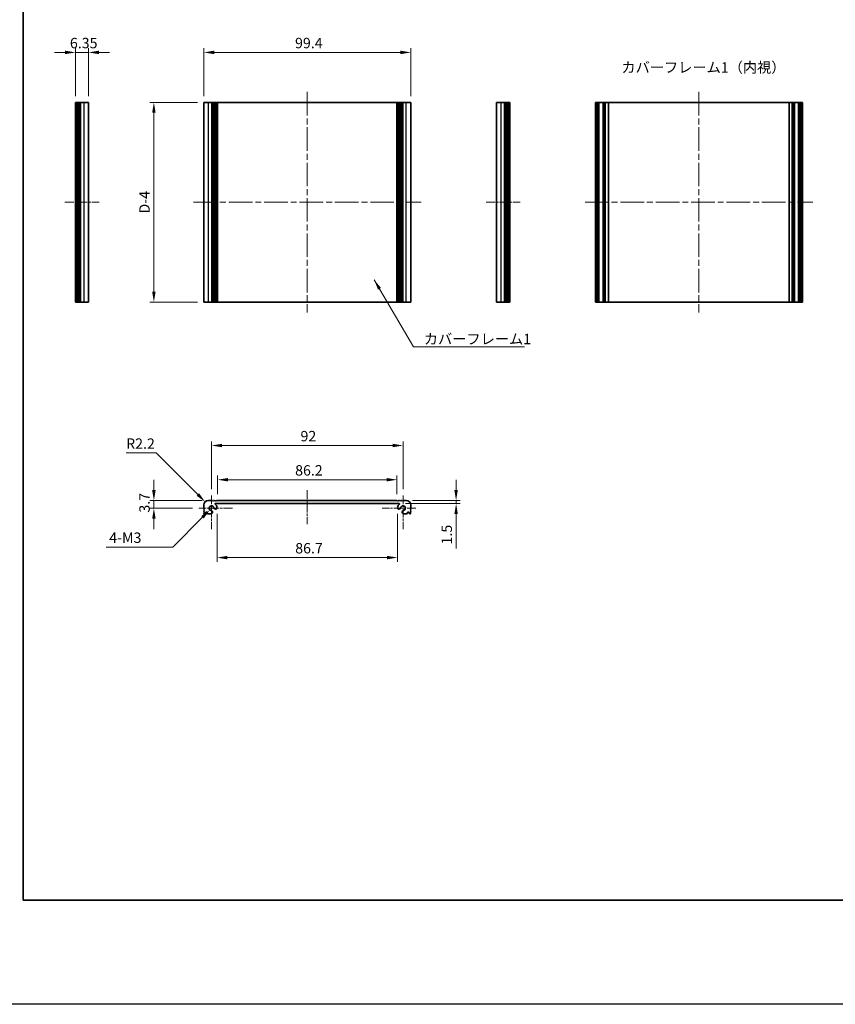
# Model space of a CAD drawing. Units: millimetres. Extents: x -50 to 7364, y -50 to 4857.
# Drawn here: x 1211 to 1603, y 4062 to 4536 of the extents above; entities that cross this region are included whole.
import ezdxf

# ---------------------------------------------------------------- set-up
doc = ezdxf.new("R2010")
doc.units = ezdxf.units.MM
doc.header["$LTSCALE"] = 2
doc.linetypes.add('CHAIN', pattern=[0.3543, 0.2362, -0.0295, 0.0591, -0.0295])
doc.layers.get('Defpoints').update_dxf_attribs({"lineweight": 25})
for name, color, linetype, lineweight in [('Border (ISO)', 7, 'Continuous', 35), ('Center Mark (ISO)', 131, 'Continuous', 18), ('Centerline (ISO)', 131, 'Continuous', 18), ('Dimension (ISO)', 7, 'Continuous', 18), ('Symbol (ISO)', 7, 'Continuous', 18), ('Visible (ISO)', 7, 'Continuous', 35), ('Visible Narrow (ISO)', 7, 'Continuous', 25)]:
    doc.layers.add(name, color=color, linetype=linetype, lineweight=lineweight)
doc.styles.add('Note Text (TK)', font='txt')
doc.dimstyles.new('Default - Method 1b (TK)', dxfattribs={"dimscale": 2, "dimtxt": 2.5, "dimasz": 2.5, "dimexe": 1, "dimexo": 1.5, "dimgap": 1, "dimtad": 1, "dimtoh": 1, "dimrnd": 1e-08, "dimdsep": 46, "dimtxsty": 'Note Text (TK)', "dimcen": 0.09, "dimdle": 5, "dimclrd": 100, "dimclre": 100, "dimclrt": 7, "dimadec": 1, "dimazin": 1, "dimtfac": 1, "dimtmove": 0, "dimatfit": 3, "dimfxl": 1, "dimtolj": 1, "dimlwd": -1, "dimlwe": -1, "dimarcsym": 0})
doc.dimstyles.new('Default - Method 1b (TK)$7', dxfattribs={"dimscale": 2, "dimtxt": 2.5, "dimasz": 2.5, "dimexe": 1, "dimexo": 1.5, "dimgap": 1, "dimtad": 1, "dimtoh": 1, "dimrnd": 1e-08, "dimdsep": 46, "dimtxsty": 'Note Text (TK)', "dimcen": 0.09, "dimdle": 5, "dimclrd": 100, "dimclre": 100, "dimclrt": 7, "dimadec": 1, "dimazin": 1, "dimtfac": 1, "dimtmove": 0, "dimatfit": 3, "dimfxl": 1, "dimtolj": 1, "dimlwd": -1, "dimlwe": -1, "dimarcsym": 0})

# ---------------------------------------------------------------- blocks, each defined once
blk = doc.blocks.new('図面枠 tk図枠')
at = {"layer": 'Border (ISO)'}
for p, q in [((14.5, 289), (14.5, 8)), ((14.5, 8), (405.5, 8))]:
    blk.add_line(p, q, dxfattribs=at)
blk = doc.blocks.new('*D183')
at = {"layer": 'Defpoints', "color": 0}
for p in [(1399.15, 4520.05), (1299.75, 4496.05), (1399.15, 4496.05)]:
    blk.add_point(p, dxfattribs=at)
at = {"layer": 'Dimension (ISO)', "color": 100}
for p, q in [((1299.75, 4499.05), (1299.75, 4522.05)), ((1304.75, 4520.05), (1394.15, 4520.05)), ((1399.15, 4499.05), (1399.15, 4522.05))]:
    blk.add_line(p, q, dxfattribs=at)
for points in [[(1304.75, 4520.89), (1304.75, 4519.22), (1299.75, 4520.05)], [(1394.15, 4520.89), (1394.15, 4519.22), (1399.15, 4520.05)]]:
    blk.add_solid(points, dxfattribs=at)
at = {"layer": 'Dimension (ISO)', "color": 7, "insert": (1343.57, 4524.55), "char_height": 5, "attachment_point": 4, "style": 'Note Text (TK)'}
blk.add_mtext('\\A1;99.4', dxfattribs=at)
blk = doc.blocks.new('*D184')
at = {"layer": 'Defpoints', "color": 0}
for p in [(1275.75, 4496.05), (1299.75, 4496.05), (1299.75, 4400.05)]:
    blk.add_point(p, dxfattribs=at)
at = {"layer": 'Dimension (ISO)', "color": 100}
for p, q in [((1296.75, 4496.05), (1273.75, 4496.05)), ((1275.75, 4405.05), (1275.75, 4491.05)), ((1296.75, 4400.05), (1273.75, 4400.05))]:
    blk.add_line(p, q, dxfattribs=at)
for points in [[(1274.91, 4491.05), (1276.58, 4491.05), (1275.75, 4496.05)], [(1274.91, 4405.05), (1276.58, 4405.05), (1275.75, 4400.05)]]:
    blk.add_solid(points, dxfattribs=at)
at = {"layer": 'Dimension (ISO)', "color": 7, "insert": (1271.25, 4441.07), "char_height": 5, "attachment_point": 4, "rotation": 90, "style": 'Note Text (TK)'}
blk.add_mtext('\\A1; \\fＭＳ Ｐゴシック|b0|i0;\\H5.0000;D-4', dxfattribs=at)
blk = doc.blocks.new('*D185')
at = {"layer": 'Defpoints', "color": 0}
for p in [(1244.38, 4520.05), (1238.03, 4496.05), (1244.38, 4496.05)]:
    blk.add_point(p, dxfattribs=at)
at = {"layer": 'Dimension (ISO)', "color": 100}
for p, q in [((1233.03, 4520.05), (1228.03, 4520.05)), ((1238.03, 4499.05), (1238.03, 4522.05)), ((1238.03, 4520.05), (1244.38, 4520.05)), ((1244.38, 4499.05), (1244.38, 4522.05)), ((1249.38, 4520.05), (1254.38, 4520.05))]:
    blk.add_line(p, q, dxfattribs=at)
for points in [[(1233.03, 4520.89), (1233.03, 4519.22), (1238.03, 4520.05)], [(1249.38, 4520.89), (1249.38, 4519.22), (1244.38, 4520.05)]]:
    blk.add_solid(points, dxfattribs=at)
at = {"layer": 'Dimension (ISO)', "color": 7, "insert": (1235.4, 4524.55), "char_height": 5, "attachment_point": 4, "style": 'Note Text (TK)'}
blk.add_mtext('\\A1;6.35', dxfattribs=at)
blk = doc.blocks.new('*D186')
at = {"layer": 'Defpoints', "color": 0}
for p in [(1392.55, 4314.65), (1306.35, 4304.65), (1392.55, 4304.65)]:
    blk.add_point(p, dxfattribs=at)
at = {"layer": 'Dimension (ISO)', "color": 100}
for p, q in [((1306.35, 4307.65), (1306.35, 4316.65)), ((1392.55, 4307.65), (1392.55, 4316.65)), ((1311.35, 4314.65), (1387.55, 4314.65))]:
    blk.add_line(p, q, dxfattribs=at)
for points in [[(1311.35, 4315.49), (1311.35, 4313.82), (1306.35, 4314.65)], [(1387.55, 4315.49), (1387.55, 4313.82), (1392.55, 4314.65)]]:
    blk.add_solid(points, dxfattribs=at)
at = {"layer": 'Dimension (ISO)', "color": 7, "insert": (1343.61, 4319.15), "char_height": 5, "attachment_point": 4, "style": 'Note Text (TK)'}
blk.add_mtext('\\A1;86.2', dxfattribs=at)
blk = doc.blocks.new('*D187')
at = {"layer": 'Defpoints', "color": 0}
for p in [(1395.45, 4331.1), (1303.45, 4307.1), (1395.45, 4307.1)]:
    blk.add_point(p, dxfattribs=at)
at = {"layer": 'Dimension (ISO)', "color": 100}
for p, q in [((1303.45, 4310.1), (1303.45, 4333.1)), ((1308.45, 4331.1), (1390.45, 4331.1)), ((1395.45, 4310.1), (1395.45, 4333.1))]:
    blk.add_line(p, q, dxfattribs=at)
for points in [[(1308.45, 4331.94), (1308.45, 4330.27), (1303.45, 4331.1)], [(1390.45, 4331.94), (1390.45, 4330.27), (1395.45, 4331.1)]]:
    blk.add_solid(points, dxfattribs=at)
at = {"layer": 'Dimension (ISO)', "color": 7, "insert": (1346.19, 4335.6), "char_height": 5, "attachment_point": 4, "style": 'Note Text (TK)'}
blk.add_mtext('\\A1;92', dxfattribs=at)
blk = doc.blocks.new('*D188')
at = {"layer": 'Defpoints', "color": 0}
for p in [(1301.95, 4304.65), (1275.75, 4300.95), (1297.3, 4300.95)]:
    blk.add_point(p, dxfattribs=at)
at = {"layer": 'Dimension (ISO)', "color": 100}
for p, q in [((1275.75, 4309.65), (1275.75, 4314.65)), ((1298.95, 4304.65), (1273.75, 4304.65)), ((1275.75, 4304.65), (1275.75, 4300.95)), ((1294.3, 4300.95), (1273.75, 4300.95)), ((1275.75, 4295.95), (1275.75, 4290.95))]:
    blk.add_line(p, q, dxfattribs=at)
for points in [[(1274.91, 4309.65), (1276.58, 4309.65), (1275.75, 4304.65)], [(1274.91, 4295.95), (1276.58, 4295.95), (1275.75, 4300.95)]]:
    blk.add_solid(points, dxfattribs=at)
at = {"layer": 'Dimension (ISO)', "color": 7, "insert": (1271.25, 4298.84), "char_height": 5, "attachment_point": 4, "rotation": 90, "style": 'Note Text (TK)'}
blk.add_mtext('\\A1;3.7', dxfattribs=at)
blk = doc.blocks.new('*D189')
at = {"layer": 'Defpoints', "color": 0}
for p in [(1300.39, 4304.01), (1301.95, 4302.45)]:
    blk.add_point(p, dxfattribs=at)
at = {"layer": 'Dimension (ISO)', "color": 100}
for p, q in [((1262.41, 4327.51), (1276.89, 4327.51)), ((1276.89, 4327.51), (1296.86, 4307.55))]:
    blk.add_line(p, q, dxfattribs=at)
blk.add_solid([(1297.44, 4308.14), (1296.27, 4306.96), (1300.39, 4304.01)], dxfattribs=at)
at = {"layer": 'Dimension (ISO)', "color": 7, "insert": (1262.41, 4332.01), "char_height": 5, "attachment_point": 4, "style": 'Note Text (TK)'}
blk.add_mtext('\\A1;R2.2', dxfattribs=at)
blk = doc.blocks.new('*D190')
at = {"layer": 'Defpoints', "color": 0}
for p in [(1302.63, 4300.14), (1303.45, 4300.95)]:
    blk.add_point(p, dxfattribs=at)
at = {"layer": 'Dimension (ISO)', "color": 100}
for p, q in [((1284.78, 4282.29), (1299.1, 4296.61)), ((1252.75, 4282.29), (1284.78, 4282.29))]:
    blk.add_line(p, q, dxfattribs=at)
blk.add_solid([(1298.51, 4297.2), (1299.69, 4296.02), (1302.63, 4300.14)], dxfattribs=at)
at = {"layer": 'Dimension (ISO)', "color": 7, "insert": (1252.75, 4286.79), "char_height": 5, "attachment_point": 4, "style": 'Note Text (TK)'}
blk.add_mtext('\\A1; \\fＭＳ Ｐゴシック|b0|i0;\\H5.0000;4-M3', dxfattribs=at)
blk = doc.blocks.new('*D191')
at = {"layer": 'Defpoints', "color": 0}
for p in [(1306.08, 4301.23), (1392.82, 4301.23), (1392.82, 4277.23)]:
    blk.add_point(p, dxfattribs=at)
at = {"layer": 'Dimension (ISO)', "color": 100}
for p, q in [((1306.08, 4298.23), (1306.08, 4275.23)), ((1392.82, 4298.23), (1392.82, 4275.23)), ((1311.08, 4277.23), (1387.82, 4277.23))]:
    blk.add_line(p, q, dxfattribs=at)
for points in [[(1311.08, 4278.06), (1311.08, 4276.39), (1306.08, 4277.23)], [(1387.82, 4278.06), (1387.82, 4276.39), (1392.82, 4277.23)]]:
    blk.add_solid(points, dxfattribs=at)
at = {"layer": 'Dimension (ISO)', "color": 7, "insert": (1343.65, 4281.73), "char_height": 5, "attachment_point": 4, "style": 'Note Text (TK)'}
blk.add_mtext('\\A1;86.7', dxfattribs=at)
blk = doc.blocks.new('*D192')
at = {"layer": 'Defpoints', "color": 0}
for p in [(1393.67, 4303.15), (1396.95, 4304.65), (1420.95, 4303.15)]:
    blk.add_point(p, dxfattribs=at)
at = {"layer": 'Dimension (ISO)', "color": 100}
for p, q in [((1420.95, 4309.65), (1420.95, 4314.65)), ((1396.67, 4303.15), (1422.95, 4303.15)), ((1399.95, 4304.65), (1422.95, 4304.65)), ((1420.95, 4304.65), (1420.95, 4303.15)), ((1420.95, 4298.15), (1420.95, 4281.54))]:
    blk.add_line(p, q, dxfattribs=at)
for points in [[(1420.11, 4309.65), (1421.78, 4309.65), (1420.95, 4304.65)], [(1420.11, 4298.15), (1421.78, 4298.15), (1420.95, 4303.15)]]:
    blk.add_solid(points, dxfattribs=at)
at = {"layer": 'Dimension (ISO)', "color": 7, "insert": (1416.45, 4283.54), "char_height": 5, "attachment_point": 4, "rotation": 90, "style": 'Note Text (TK)'}
blk.add_mtext('\\A1;1.5', dxfattribs=at)

msp = doc.modelspace()

# ---------------------------------------------------------------- linework, layer by layer
at = {"color": 6}
msp.add_lwpolyline([(-50, 4724.5), (2867, 4724.5), (2867, 4062.5), (-50, 4062.5)], close=True, dxfattribs=at)
at = {"layer": 'Center Mark (ISO)', "linetype": 'CHAIN', "ltscale": 8.972899}
for p, q in [((1303.4463, 4307.1047), (1303.4463, 4290.9547)), ((1395.4463, 4307.1047), (1395.4463, 4290.9547)), ((1313.4463, 4300.9547), (1297.2963, 4300.9547)), ((1401.5963, 4300.9547), (1385.4463, 4300.9547))]:
    msp.add_line(p, q, dxfattribs=at)
at = {"layer": 'Centerline (ISO)', "linetype": 'CHAIN', "ltscale": 23.990969}
for p, q in [((1349.4463, 4501.0549), (1349.4463, 4395.0549)), ((1537.6079, 4501.0549), (1537.6079, 4395.0549)), ((1294.7463, 4448.0549), (1404.1463, 4448.0549)), ((1482.9079, 4448.0549), (1592.3079, 4448.0549))]:
    msp.add_line(p, q, dxfattribs=at)
at = {"layer": 'Centerline (ISO)', "linetype": 'CHAIN', "ltscale": 9.084021}
for p, q in [((1233.0346, 4448.0549), (1249.3846, 4448.0549)), ((1435.3532, 4448.0549), (1451.7032, 4448.0549)), ((1349.4463, 4309.6547), (1349.4463, 4293.3047))]:
    msp.add_line(p, q, dxfattribs=at)
at = {"layer": 'Visible (ISO)'}
for p, q in [((1238.2846, 4496.0549), (1238.0346, 4496.0549)), ((1238.0346, 4400.0549), (1238.0346, 4496.0549)), ((1238.2846, 4496.0549), (1238.5346, 4496.0549)), ((1238.5346, 4496.0549), (1238.7846, 4496.0549)), ((1238.5346, 4400.0549), (1238.5346, 4496.0549)), ((1238.7846, 4496.0549), (1239.0346, 4496.0549)), ((1238.7846, 4400.0549), (1238.7846, 4496.0549)), ((1239.0346, 4496.0549), (1239.2846, 4496.0549)), ((1239.0346, 4400.0549), (1239.0346, 4496.0549)), ((1239.2846, 4496.0549), (1239.5346, 4496.0549)), ((1239.2846, 4400.0549), (1239.2846, 4496.0549)), ((1239.5346, 4496.0549), (1239.7846, 4496.0549)), ((1239.5346, 4400.0549), (1239.5346, 4496.0549)), ((1239.7846, 4496.0549), (1240.0346, 4496.0549)), ((1239.7846, 4400.0549), (1239.7846, 4496.0549)), ((1240.0346, 4496.0549), (1240.2846, 4496.0549)), ((1240.0346, 4400.0549), (1240.0346, 4496.0549)), ((1240.2846, 4496.0549), (1240.5346, 4496.0549)), ((1240.2846, 4400.0549), (1240.2846, 4496.0549)), ((1240.5346, 4496.0549), (1242.1846, 4496.0549)), ((1240.5346, 4400.0549), (1240.5346, 4496.0549)), ((1244.3846, 4496.0549), (1242.1846, 4496.0549)), ((1244.3846, 4400.0549), (1244.3846, 4496.0549)), ((1301.9463, 4496.0549), (1299.7463, 4496.0549)), ((1299.7463, 4400.0549), (1299.7463, 4496.0549)), ((1301.9463, 4496.0549), (1303.5963, 4496.0549)), ((1303.5963, 4496.0549), (1303.8463, 4496.0549)), ((1303.5963, 4400.0549), (1303.5963, 4496.0549)), ((1303.8463, 4496.0549), (1304.0963, 4496.0549)), ((1303.8463, 4400.0549), (1303.8463, 4496.0549)), ((1304.0963, 4496.0549), (1304.3463, 4496.0549)), ((1304.0963, 4400.0549), (1304.0963, 4496.0549)), ((1304.3463, 4496.0549), (1304.5963, 4496.0549)), ((1304.3463, 4400.0549), (1304.3463, 4496.0549)), ((1304.5963, 4496.0549), (1304.8463, 4496.0549)), ((1304.5963, 4400.0549), (1304.5963, 4496.0549)), ((1304.8463, 4496.0549), (1305.0963, 4496.0549)), ((1304.8463, 4400.0549), (1304.8463, 4496.0549)), ((1305.0963, 4496.0549), (1305.3463, 4496.0549)), ((1305.0963, 4400.0549), (1305.0963, 4496.0549)), ((1305.3463, 4496.0549), (1305.5963, 4496.0549)), ((1305.3463, 4400.0549), (1305.3463, 4496.0549)), ((1305.5963, 4496.0549), (1305.8463, 4496.0549)), ((1305.5963, 4400.0549), (1305.5963, 4496.0549)), ((1305.8463, 4496.0549), (1306.0963, 4496.0549)), ((1305.8463, 4400.0549), (1305.8463, 4496.0549)), ((1306.0963, 4496.0549), (1306.3463, 4496.0549)), ((1306.0963, 4400.0549), (1306.0963, 4496.0549)), ((1306.3463, 4496.0549), (1392.5463, 4496.0549)), ((1306.3463, 4400.0549), (1306.3463, 4496.0549)), ((1392.5463, 4496.0549), (1392.7963, 4496.0549)), ((1392.5463, 4400.0549), (1392.5463, 4496.0549)), ((1392.7963, 4496.0549), (1393.0463, 4496.0549)), ((1392.7963, 4400.0549), (1392.7963, 4496.0549)), ((1393.0463, 4496.0549), (1393.2963, 4496.0549)), ((1393.0463, 4400.0549), (1393.0463, 4496.0549)), ((1393.2963, 4496.0549), (1393.5463, 4496.0549)), ((1393.2963, 4400.0549), (1393.2963, 4496.0549)), ((1393.5463, 4496.0549), (1393.7963, 4496.0549)), ((1393.5463, 4400.0549), (1393.5463, 4496.0549)), ((1393.7963, 4496.0549), (1394.0463, 4496.0549)), ((1393.7963, 4400.0549), (1393.7963, 4496.0549)), ((1394.0463, 4496.0549), (1394.2963, 4496.0549)), ((1394.0463, 4400.0549), (1394.0463, 4496.0549)), ((1394.2963, 4496.0549), (1394.5463, 4496.0549)), ((1394.2963, 4400.0549), (1394.2963, 4496.0549)), ((1394.5463, 4496.0549), (1394.7963, 4496.0549)), ((1394.5463, 4400.0549), (1394.5463, 4496.0549)), ((1394.7963, 4496.0549), (1395.0463, 4496.0549)), ((1394.7963, 4400.0549), (1394.7963, 4496.0549)), ((1395.0463, 4496.0549), (1395.2963, 4496.0549)), ((1395.0463, 4400.0549), (1395.0463, 4496.0549)), ((1395.2963, 4496.0549), (1396.9463, 4496.0549)), ((1395.2963, 4400.0549), (1395.2963, 4496.0549)), ((1399.1463, 4496.0549), (1396.9463, 4496.0549)), ((1399.1463, 4400.0549), (1399.1463, 4496.0549)), ((1442.5532, 4496.0549), (1440.3532, 4496.0549)), ((1440.3532, 4400.0549), (1440.3532, 4496.0549)), ((1442.5532, 4496.0549), (1444.2032, 4496.0549)), ((1444.2032, 4496.0549), (1444.4532, 4496.0549)), ((1444.2032, 4400.0549), (1444.2032, 4496.0549)), ((1444.4532, 4496.0549), (1444.7032, 4496.0549)), ((1444.4532, 4400.0549), (1444.4532, 4496.0549)), ((1444.7032, 4496.0549), (1444.9532, 4496.0549)), ((1444.7032, 4400.0549), (1444.7032, 4496.0549)), ((1444.9532, 4496.0549), (1445.2032, 4496.0549)), ((1444.9532, 4400.0549), (1444.9532, 4496.0549)), ((1445.2032, 4496.0549), (1445.4532, 4496.0549)), ((1445.2032, 4400.0549), (1445.2032, 4496.0549)), ((1445.4532, 4496.0549), (1445.7032, 4496.0549)), ((1445.4532, 4400.0549), (1445.4532, 4496.0549)), ((1445.7032, 4496.0549), (1445.9532, 4496.0549)), ((1445.7032, 4400.0549), (1445.7032, 4496.0549)), ((1445.9532, 4496.0549), (1446.2032, 4496.0549)), ((1445.9532, 4400.0549), (1445.9532, 4496.0549)), ((1446.2032, 4496.0549), (1446.4532, 4496.0549)), ((1446.2032, 4400.0549), (1446.2032, 4496.0549)), ((1446.7032, 4496.0549), (1446.4532, 4496.0549)), ((1446.7032, 4400.0549), (1446.7032, 4496.0549)), ((1488.1579, 4496.0549), (1487.9079, 4496.0549)), ((1487.9079, 4400.0549), (1487.9079, 4496.0549)), ((1488.1579, 4496.0549), (1488.3079, 4496.0549)), ((1488.6079, 4496.0549), (1488.3079, 4496.0549)), ((1488.6079, 4496.0549), (1488.8579, 4496.0549)), ((1488.6079, 4400.0549), (1488.6079, 4496.0549)), ((1488.8579, 4496.0549), (1489.4579, 4496.0549)), ((1488.8579, 4400.0549), (1488.8579, 4496.0549)), ((1489.7579, 4496.0549), (1489.4579, 4496.0549)), ((1489.4579, 4400.0549), (1489.4579, 4496.0549)), ((1489.7579, 4496.0549), (1491.5399, 4496.0549)), ((1491.6854, 4496.0549), (1491.5399, 4496.0549)), ((1492.094, 4496.0549), (1491.6854, 4496.0549)), ((1492.094, 4496.0549), (1492.7461, 4496.0549)), ((1492.094, 4400.0549), (1492.094, 4496.0549)), ((1494.2384, 4496.0549), (1492.7461, 4496.0549)), ((1494.2384, 4496.0549), (1580.9773, 4496.0549)), ((1494.2384, 4400.0549), (1494.2384, 4496.0549)), ((1582.4696, 4496.0549), (1580.9773, 4496.0549)), ((1580.9773, 4400.0549), (1580.9773, 4496.0549)), ((1582.4696, 4496.0549), (1583.1217, 4496.0549)), ((1583.5303, 4496.0549), (1583.1217, 4496.0549)), ((1583.1217, 4400.0549), (1583.1217, 4496.0549)), ((1583.6758, 4496.0549), (1583.5303, 4496.0549)), ((1583.6758, 4496.0549), (1585.4579, 4496.0549)), ((1585.7579, 4496.0549), (1585.4579, 4496.0549)), ((1585.7579, 4496.0549), (1586.3579, 4496.0549)), ((1585.7579, 4400.0549), (1585.7579, 4496.0549)), ((1586.3579, 4496.0549), (1586.6079, 4496.0549)), ((1586.3579, 4400.0549), (1586.3579, 4496.0549)), ((1586.9079, 4496.0549), (1586.6079, 4496.0549)), ((1586.6079, 4400.0549), (1586.6079, 4496.0549)), ((1586.9079, 4496.0549), (1587.0579, 4496.0549)), ((1587.3079, 4496.0549), (1587.0579, 4496.0549)), ((1587.3079, 4400.0549), (1587.3079, 4496.0549)), ((1238.2846, 4400.0549), (1238.0346, 4400.0549)), ((1238.2846, 4400.0549), (1238.5346, 4400.0549)), ((1238.5346, 4400.0549), (1238.7846, 4400.0549)), ((1238.7846, 4400.0549), (1239.0346, 4400.0549)), ((1239.0346, 4400.0549), (1239.2846, 4400.0549)), ((1239.2846, 4400.0549), (1239.5346, 4400.0549)), ((1239.5346, 4400.0549), (1239.7846, 4400.0549)), ((1239.7846, 4400.0549), (1240.0346, 4400.0549)), ((1240.0346, 4400.0549), (1240.2846, 4400.0549)), ((1240.2846, 4400.0549), (1240.5346, 4400.0549)), ((1240.5346, 4400.0549), (1242.1846, 4400.0549)), ((1244.3846, 4400.0549), (1242.1846, 4400.0549)), ((1301.9463, 4400.0549), (1299.7463, 4400.0549)), ((1301.9463, 4400.0549), (1303.5963, 4400.0549)), ((1303.5963, 4400.0549), (1303.8463, 4400.0549)), ((1303.8463, 4400.0549), (1304.0963, 4400.0549)), ((1304.0963, 4400.0549), (1304.3463, 4400.0549)), ((1304.3463, 4400.0549), (1304.5963, 4400.0549)), ((1304.5963, 4400.0549), (1304.8463, 4400.0549)), ((1304.8463, 4400.0549), (1305.0963, 4400.0549)), ((1305.0963, 4400.0549), (1305.3463, 4400.0549)), ((1305.3463, 4400.0549), (1305.5963, 4400.0549)), ((1305.5963, 4400.0549), (1305.8463, 4400.0549)), ((1305.8463, 4400.0549), (1306.0963, 4400.0549)), ((1306.0963, 4400.0549), (1306.3463, 4400.0549)), ((1306.3463, 4400.0549), (1392.5463, 4400.0549)), ((1392.5463, 4400.0549), (1392.7963, 4400.0549)), ((1392.7963, 4400.0549), (1393.0463, 4400.0549)), ((1393.0463, 4400.0549), (1393.2963, 4400.0549)), ((1393.2963, 4400.0549), (1393.5463, 4400.0549)), ((1393.5463, 4400.0549), (1393.7963, 4400.0549)), ((1393.7963, 4400.0549), (1394.0463, 4400.0549)), ((1394.0463, 4400.0549), (1394.2963, 4400.0549)), ((1394.2963, 4400.0549), (1394.5463, 4400.0549)), ((1394.5463, 4400.0549), (1394.7963, 4400.0549)), ((1394.7963, 4400.0549), (1395.0463, 4400.0549)), ((1395.0463, 4400.0549), (1395.2963, 4400.0549)), ((1395.2963, 4400.0549), (1396.9463, 4400.0549)), ((1399.1463, 4400.0549), (1396.9463, 4400.0549)), ((1442.5532, 4400.0549), (1440.3532, 4400.0549)), ((1442.5532, 4400.0549), (1444.2032, 4400.0549)), ((1444.2032, 4400.0549), (1444.4532, 4400.0549)), ((1444.4532, 4400.0549), (1444.7032, 4400.0549)), ((1444.7032, 4400.0549), (1444.9532, 4400.0549)), ((1444.9532, 4400.0549), (1445.2032, 4400.0549)), ((1445.2032, 4400.0549), (1445.4532, 4400.0549)), ((1445.4532, 4400.0549), (1445.7032, 4400.0549)), ((1445.7032, 4400.0549), (1445.9532, 4400.0549)), ((1445.9532, 4400.0549), (1446.2032, 4400.0549)), ((1446.2032, 4400.0549), (1446.4532, 4400.0549)), ((1446.7032, 4400.0549), (1446.4532, 4400.0549)), ((1488.1579, 4400.0549), (1487.9079, 4400.0549)), ((1488.1579, 4400.0549), (1488.3079, 4400.0549)), ((1488.6079, 4400.0549), (1488.3079, 4400.0549)), ((1488.6079, 4400.0549), (1488.8579, 4400.0549)), ((1488.8579, 4400.0549), (1489.4579, 4400.0549)), ((1489.7579, 4400.0549), (1489.4579, 4400.0549)), ((1489.7579, 4400.0549), (1491.5399, 4400.0549)), ((1491.6854, 4400.0549), (1491.5399, 4400.0549)), ((1492.094, 4400.0549), (1491.6854, 4400.0549)), ((1492.094, 4400.0549), (1492.7461, 4400.0549)), ((1494.2384, 4400.0549), (1492.7461, 4400.0549)), ((1494.2384, 4400.0549), (1580.9773, 4400.0549)), ((1582.4696, 4400.0549), (1580.9773, 4400.0549)), ((1582.4696, 4400.0549), (1583.1217, 4400.0549)), ((1583.5303, 4400.0549), (1583.1217, 4400.0549)), ((1583.6758, 4400.0549), (1583.5303, 4400.0549)), ((1583.6758, 4400.0549), (1585.4579, 4400.0549)), ((1585.7579, 4400.0549), (1585.4579, 4400.0549)), ((1585.7579, 4400.0549), (1586.3579, 4400.0549)), ((1586.3579, 4400.0549), (1586.6079, 4400.0549)), ((1586.9079, 4400.0549), (1586.6079, 4400.0549)), ((1586.9079, 4400.0549), (1587.0579, 4400.0549)), ((1587.3079, 4400.0549), (1587.0579, 4400.0549)), ((1299.7463, 4300.8047), (1299.7463, 4302.4547)), ((1301.9463, 4304.6547), (1303.5963, 4304.6547)), ((1303.5963, 4304.6547), (1303.8463, 4304.4047)), ((1303.8463, 4304.4047), (1304.0963, 4304.6547)), ((1304.0963, 4304.6547), (1304.3463, 4304.6547)), ((1304.3463, 4304.6547), (1304.5963, 4304.4047)), ((1304.5963, 4304.4047), (1304.8463, 4304.6547)), ((1304.8463, 4304.6547), (1305.0963, 4304.6547)), ((1305.0963, 4304.6547), (1305.3463, 4304.4047)), ((1393.6707, 4303.1547), (1305.2218, 4303.1547)), ((1305.3463, 4304.4047), (1305.5963, 4304.6547)), ((1305.5963, 4304.6547), (1305.8463, 4304.6547)), ((1305.8463, 4304.6547), (1306.0963, 4304.4047)), ((1306.0963, 4304.4047), (1306.3463, 4304.6547)), ((1306.3463, 4304.6547), (1392.5463, 4304.6547)), ((1392.5463, 4304.6547), (1392.7963, 4304.4047)), ((1392.7963, 4304.4047), (1393.0463, 4304.6547)), ((1393.0463, 4304.6547), (1393.2963, 4304.6547)), ((1393.2963, 4304.6547), (1393.5463, 4304.4047)), ((1393.5463, 4304.4047), (1393.7963, 4304.6547)), ((1393.7963, 4304.6547), (1394.0463, 4304.6547)), ((1394.0463, 4304.6547), (1394.2963, 4304.4047)), ((1394.2963, 4304.4047), (1394.5463, 4304.6547)), ((1394.5463, 4304.6547), (1394.7963, 4304.6547)), ((1394.7963, 4304.6547), (1395.0463, 4304.4047)), ((1395.0463, 4304.4047), (1395.2963, 4304.6547)), ((1395.2963, 4304.6547), (1396.9463, 4304.6547)), ((1399.1463, 4302.4547), (1399.1463, 4300.8047)), ((1299.9963, 4300.5547), (1299.7463, 4300.8047)), ((1299.7463, 4300.3047), (1299.9963, 4300.5547)), ((1299.7463, 4300.0547), (1299.7463, 4300.3047)), ((1299.9963, 4299.8047), (1299.7463, 4300.0547)), ((1299.7463, 4299.5547), (1299.9963, 4299.8047)), ((1299.7463, 4299.3047), (1299.7463, 4299.5547)), ((1299.9963, 4299.0547), (1299.7463, 4299.3047)), ((1299.7463, 4298.8047), (1299.9963, 4299.0547)), ((1299.7463, 4298.5547), (1299.7463, 4298.8047)), ((1300.1463, 4298.3047), (1299.9963, 4298.3047)), ((1300.6963, 4299.0547), (1300.4463, 4298.8047)), ((1300.4463, 4298.8047), (1300.4463, 4298.6047)), ((1301.2963, 4299.0547), (1300.6963, 4299.0547)), ((1301.2963, 4298.6047), (1301.2963, 4299.0547)), ((1303.3783, 4298.3047), (1301.5963, 4298.3047)), ((1397.2963, 4298.3047), (1395.5142, 4298.3047)), ((1397.5963, 4299.0547), (1397.5963, 4298.6047)), ((1398.1963, 4299.0547), (1397.5963, 4299.0547)), ((1398.4463, 4298.8047), (1398.1963, 4299.0547)), ((1398.4463, 4298.6047), (1398.4463, 4298.8047)), ((1398.8963, 4298.3047), (1398.7463, 4298.3047)), ((1399.1463, 4300.8047), (1398.8963, 4300.5547)), ((1398.8963, 4300.5547), (1399.1463, 4300.3047)), ((1399.1463, 4300.0547), (1398.8963, 4299.8047)), ((1398.8963, 4299.8047), (1399.1463, 4299.5547)), ((1399.1463, 4299.3047), (1398.8963, 4299.0547)), ((1398.8963, 4299.0547), (1399.1463, 4298.8047)), ((1399.1463, 4300.3047), (1399.1463, 4300.0547)), ((1399.1463, 4299.5547), (1399.1463, 4299.3047)), ((1399.1463, 4298.8047), (1399.1463, 4298.5547))]:
    msp.add_line(p, q, dxfattribs=at)
for centre, radius, start, end in [((1301.9463, 4302.4547), 2.2, 90, 180), ((1305.2218, 4303.0547), 0.1, 90, 229.785829), ((1303.4463, 4300.9547), 2.65, 8.206703, 49.785829), ((1395.4463, 4300.9547), 2.65, 130.214171, 171.793297), ((1393.6707, 4303.0547), 0.1, 310.214171, 90), ((1396.9463, 4302.4547), 2.2, 0, 90), ((1299.9963, 4298.5547), 0.25, 180, 270), ((1300.1463, 4298.6047), 0.3, 270, 0), ((1301.5963, 4298.6047), 0.3, 180, 270), ((1303.4463, 4300.9547), 1.15, 8.206703, 261.758444), ((1303.1391, 4299.0361), 0.7933, 299.008861, 79.66368), ((1303.3783, 4298.6047), 0.3, 270, 299.008861), ((1305.3268, 4301.2259), 0.75, 188.206703, 8.206703), ((1393.5657, 4301.2259), 0.75, 171.793297, 351.793297), ((1395.4463, 4300.9547), 1.15, 278.241556, 171.793297), ((1395.7534, 4299.0361), 0.7933, 100.33632, 240.991139), ((1395.5142, 4298.6047), 0.3, 240.991139, 270), ((1397.2963, 4298.6047), 0.3, 270, 0), ((1398.7463, 4298.6047), 0.3, 180, 270), ((1398.8963, 4298.5547), 0.25, 270, 0)]:
    msp.add_arc(centre, radius, start, end, dxfattribs=at)
at = {"layer": 'Visible Narrow (ISO)'}
for p, q in [((1238.2846, 4400.0549), (1238.2846, 4496.0549)), ((1242.1846, 4400.0549), (1242.1846, 4496.0549)), ((1301.9463, 4400.0549), (1301.9463, 4496.0549)), ((1396.9463, 4400.0549), (1396.9463, 4496.0549)), ((1442.5532, 4400.0549), (1442.5532, 4496.0549)), ((1446.4532, 4400.0549), (1446.4532, 4496.0549)), ((1488.1579, 4400.0549), (1488.1579, 4496.0549)), ((1488.3079, 4400.0549), (1488.3079, 4496.0549)), ((1489.7579, 4400.0549), (1489.7579, 4496.0549)), ((1491.5399, 4400.0549), (1491.5399, 4496.0549)), ((1491.6854, 4400.0549), (1491.6854, 4496.0549)), ((1492.7461, 4400.0549), (1492.7461, 4496.0549)), ((1582.4696, 4400.0549), (1582.4696, 4496.0549)), ((1583.5303, 4400.0549), (1583.5303, 4496.0549)), ((1583.6758, 4400.0549), (1583.6758, 4496.0549)), ((1585.4579, 4400.0549), (1585.4579, 4496.0549)), ((1586.9079, 4400.0549), (1586.9079, 4496.0549)), ((1587.0579, 4400.0549), (1587.0579, 4496.0549))]:
    msp.add_line(p, q, dxfattribs=at)

# ---------------------------------------------------------------- block references
at = {"xscale": 2, "yscale": 2, "zscale": 2}
msp.add_blockref('図面枠 tk図枠', (1184, 4096.5), dxfattribs=at)

# ---------------------------------------------------------------- texts
at = {"layer": 'Symbol (ISO)', "color": 7, "char_height": 5, "line_spacing_factor": 1.5, "style": 'Note Text (TK)'}
for s, insert, width, attachment_point in [('{\\fＭＳ Ｐゴシック|b0|i0;カバーフレーム1（内視）}', (1500.3788, 4512.8452), 73.947368, 4), ('{\\fＭＳ Ｐゴシック|b0|i0;カバーフレーム1}', (1405.4516, 4384.7831), 51.491227, 1)]:
    msp.add_mtext(s, dxfattribs=dict(at, insert=insert, width=width, attachment_point=attachment_point))

# ---------------------------------------------------------------- dimensions: what is measured, and where the dimension line sits
at = {"layer": 'Dimension (ISO)', "color": 100}
for base, p1, p2, override, picture, middle in [((1244.3846, 4520.0549), (1238.0346, 4496.0549), (1244.3846, 4496.0549), {"dimscale": 0, "dimtxt": 5, "dimasz": 5, "dimexe": 2, "dimexo": 3, "dimgap": 2, "dimtoh": 0, "dimdec": 2, "dimcen": 0.18, "dimtol": 0, "dimlim": 0, "dimtp": 0, "dimtm": 0, "dimtdec": 2, "dimtofl": 1, "dimatfit": 1}, '*D185', (1241.2096, 4520.0549)), ((1399.1463, 4520.0549), (1299.7463, 4496.0549), (1399.1463, 4496.0549), {"dimscale": 0, "dimtxt": 5, "dimasz": 5, "dimexe": 2, "dimexo": 3, "dimgap": 2, "dimtoh": 0, "dimdec": 2, "dimcen": 0.18, "dimtol": 0, "dimlim": 0, "dimtp": 0, "dimtm": 0, "dimtdec": 2, "dimtofl": 0, "dimatfit": 1}, '*D183', (1349.4463, 4520.0549))]:
    dim = msp.add_linear_dim(base=base, p1=p1, p2=p2, dimstyle='Default - Method 1b (TK)', override=override, dxfattribs=at)
    dim.commit()
    dim.dimension.update_dxf_attribs({"geometry": picture, "text_midpoint": middle, "dimtype": 160})
dim = msp.add_linear_dim(base=(1275.7463, 4496.0549), p1=(1299.7463, 4400.0549), p2=(1299.7463, 4496.0549), angle=90, text=' \\fＭＳ Ｐゴシック|b0|i0;\\H5.0000;D-4', dimstyle='Default - Method 1b (TK)', override={"dimscale": 0, "dimtxt": 5, "dimasz": 5, "dimexe": 2, "dimexo": 3, "dimgap": 2, "dimtoh": 0, "dimdec": 2, "dimcen": 0.18, "dimtol": 0, "dimlim": 0, "dimtp": 0, "dimtm": 0, "dimtdec": 2, "dimtofl": 0, "dimatfit": 1}, dxfattribs=at)
dim.commit()
dim.dimension.update_dxf_attribs({"geometry": '*D184', "text_midpoint": (1275.7463, 4448.0549), "dimtype": 160})
dim = msp.add_radius_dim(center=(1301.9463, 4302.4547), mpoint=(1300.3906, 4304.0103), dimstyle='Default - Method 1b (TK)', override={"dimscale": 0, "dimtxt": 5, "dimasz": 5, "dimexe": 2, "dimexo": 3, "dimgap": 2, "dimtih": 1, "dimdec": 2, "dimlfac": 1, "dimcen": 0, "dimtol": 0, "dimlim": 0, "dimtp": 0, "dimtm": 0, "dimtdec": 2, "dimtofl": 0}, dxfattribs=at)
dim.commit()
dim.dimension.update_dxf_attribs({"geometry": '*D189', "text_midpoint": (1268.5743, 4327.5138), "dimtype": 164})
for base, p1, p2, angle, override, picture, middle in [((1395.4463, 4331.1047), (1303.4463, 4307.1047), (1395.4463, 4307.1047), 180, {"dimscale": 0, "dimtxt": 5, "dimasz": 5, "dimexe": 2, "dimexo": 3, "dimgap": 2, "dimtoh": 0, "dimdec": 2, "dimcen": 0.18, "dimtol": 0, "dimlim": 0, "dimtp": 0, "dimtm": 0, "dimtdec": 2, "dimtofl": 0, "dimatfit": 1}, '*D187', (1349.4463, 4331.1047)), ((1392.5463, 4314.6547), (1306.3463, 4304.6547), (1392.5463, 4304.6547), 180, {"dimscale": 0, "dimtxt": 5, "dimasz": 5, "dimexe": 2, "dimexo": 3, "dimgap": 2, "dimtoh": 0, "dimdec": 2, "dimcen": 0.18, "dimtol": 0, "dimlim": 0, "dimtp": 0, "dimtm": 0, "dimtdec": 2, "dimtofl": 0, "dimatfit": 1}, '*D186', (1349.4463, 4314.6547)), ((1275.7463, 4300.9547), (1301.9463, 4304.6547), (1297.2963, 4300.9547), 270, {"dimscale": 0, "dimtxt": 5, "dimasz": 5, "dimexe": 2, "dimexo": 3, "dimgap": 2, "dimtoh": 0, "dimdec": 2, "dimcen": 0.18, "dimtol": 0, "dimlim": 0, "dimtp": 0, "dimtm": 0, "dimtdec": 2, "dimtofl": 1, "dimatfit": 1}, '*D188', (1275.7463, 4302.8047)), ((1420.9463, 4303.1547), (1396.9463, 4304.6547), (1393.6707, 4303.1547), 270, {"dimscale": 0, "dimtxt": 5, "dimasz": 5, "dimexe": 2, "dimexo": 3, "dimgap": 2, "dimtoh": 0, "dimdec": 2, "dimcen": 0.18, "dimtol": 0, "dimlim": 0, "dimtp": 0, "dimtm": 0, "dimtdec": 2, "dimtofl": 1, "dimatfit": 1}, '*D192', (1420.9463, 4287.3479)), ((1392.8157, 4277.2259), (1306.0768, 4301.2259), (1392.8157, 4301.2259), 180, {"dimscale": 0, "dimtxt": 5, "dimasz": 5, "dimexe": 2, "dimexo": 3, "dimgap": 2, "dimtoh": 0, "dimdec": 1, "dimcen": 0.18, "dimtol": 0, "dimlim": 0, "dimtp": 0, "dimtm": 0, "dimtdec": 2, "dimtofl": 0, "dimatfit": 1}, '*D191', (1349.4463, 4277.2259))]:
    dim = msp.add_linear_dim(base=base, p1=p1, p2=p2, angle=angle, dimstyle='Default - Method 1b (TK)', override=override, dxfattribs=at)
    dim.commit()
    dim.dimension.update_dxf_attribs({"geometry": picture, "text_midpoint": middle, "dimtype": 160})
dim = msp.add_radius_dim(center=(1303.4463, 4300.9547), mpoint=(1302.6331, 4300.1415), text=' \\fＭＳ Ｐゴシック|b0|i0;\\H5.0000;4-M3', dimstyle='Default - Method 1b (TK)', override={"dimscale": 0, "dimtxt": 5, "dimasz": 5, "dimexe": 2, "dimexo": 3, "dimgap": 2, "dimtih": 1, "dimdec": 2, "dimlfac": 1, "dimcen": 0, "dimtol": 0, "dimlim": 0, "dimtp": 0, "dimtm": 0, "dimtdec": 2, "dimtofl": 0}, dxfattribs=at)
dim.commit()
dim.dimension.update_dxf_attribs({"geometry": '*D190', "text_midpoint": (1261.8266, 4282.2854), "dimtype": 164})

# ---------------------------------------------------------------- leaders
at = {"layer": 'Symbol (ISO)', "color": 100, "annotation_type": 0, "has_hookline": 1, "hookline_direction": 0, "text_width": 48.3239}
msp.add_leader([(1381.6057, 4410.7586), (1400.4516, 4378.5556), (1405.4516, 4378.5556)], dimstyle='Default - Method 1b (TK)$7', override={"dimscale": 0, "dimtxt": 5, "dimasz": 5, "dimgap": 0, "dimtad": 1}, dxfattribs=at)

doc.saveas('drawing.dxf')
